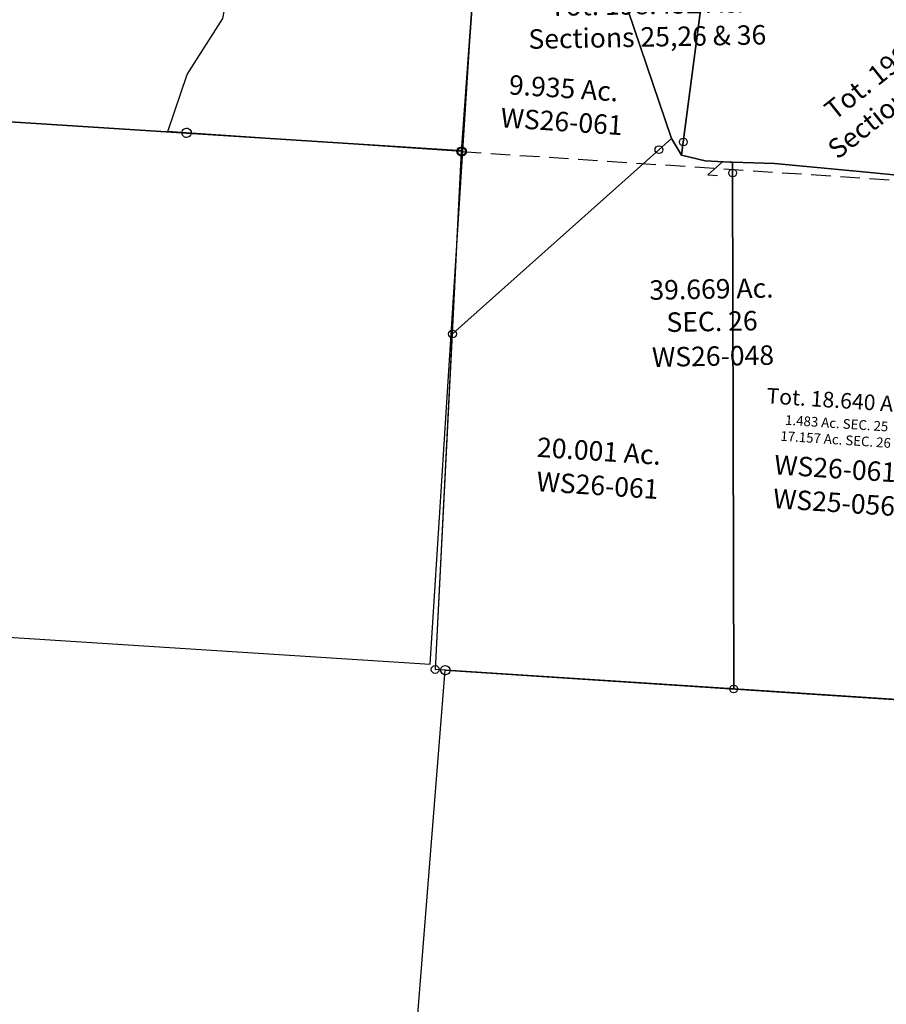
# Model space of a CAD drawing. Units: feet. Extents: x 1962109 to 2000761, y 503958 to 541927.
# Drawn here: x 1989037 to 1991263, y 511108 to 513636 of the extents above; entities that cross this region are included whole.
import ezdxf

# ---------------------------------------------------------------- set-up
doc = ezdxf.new("R2010")
doc.units = ezdxf.units.FT
doc.header["$MEASUREMENT"] = 0
doc.linetypes.add('DASHED', pattern=[0.75, 0.5, -0.25])
doc.layers.add('DEED', color=30, linetype='CONTINUOUS')
doc.layers.add('SURVEY', color=2, linetype='CONTINUOUS')
doc.styles.get("Standard").update_dxf_attribs({"font": 'romans.shx', "height": 40})

# ---------------------------------------------------------------- blocks, each defined once
blk = doc.blocks.new('A$C2be60a6b-flat-1')
at = {"layer": 'DEED', "ltscale": 40}
blk.add_lwpolyline([(12.1, 0), (2652, 15.8), (2644.1, 1335.8), (4.1, 1319.9)], close=True, dxfattribs=at)
at = {"layer": 'DEED', "ltscale": 40, "insert": (1329.4, 698.4), "char_height": 50, "width": 929.077, "attachment_point": 5, "rotation": 0.3437}
blk.add_mtext('Deed\\POR267-752\\P80 Ac.', dxfattribs=at)
blk = doc.blocks.new('A$C7f56cd26-flat-1')
at = {"layer": 'DEED', "ltscale": 40}
blk.add_lwpolyline([(3.9, 1279.9), (11.6, 0), (2651.5, 15.8), (2643.9, 1295.8)], close=True, dxfattribs=at)
for s, p in [('80 Ac.', (1287.7, 657.7)), ('Deed', (1293, 577.4))]:
    blk.add_text(s, height=50, rotation=0.0993, dxfattribs=at).set_placement(p)
blk = doc.blocks.new('A$Cbf849cce-flat-1')
at = {"layer": 'SURVEY', "color": 6, "linetype": 'DASHED', "ltscale": 100}
blk.add_line((579.9, 2697.7), (1885.2, 2704.1), dxfattribs=at)
at = {"layer": 'SURVEY', "color": 6, "ltscale": 40}
blk.add_line((606.2, 1366.6), (607.3, 1366.6), dxfattribs=at)
at = {"layer": 'SURVEY', "color": 6}
for points in [[(1899.5, 1374.2), (633.7, 1366.7), (607.3, 1366.6), (579.9, 2697.7), (581.1, 3610.3)], [(1225.1, 2718.5), (1250.1, 2718.7), (1215, 2683.1), (1240, 2683.2)]]:
    blk.add_lwpolyline(points, dxfattribs=at)
at = {"layer": 'SURVEY', "color": 6, "ltscale": 40}
for centre in [(579.9, 2697.7), (606.2, 1366.6)]:
    blk.add_circle(centre, 10, dxfattribs=at)
at = {"layer": 'SURVEY', "color": 6, "char_height": 50, "attachment_point": 5}
for s, insert, width, rotation in [('Tot. 198.432 Ac.\\PSections 25,26 & 36', (1728.8, 2995), 920.266, 42.5585), ('Tot. 198.432 Ac.\\PSections 25,26 & 36', (1031.6, 3059.9), 920.266, 5.1423), ('39.669 Ac.\\PSEC. 26', (1249.1, 2343.2), 717.198, 5.1423)]:
    blk.add_mtext(s, dxfattribs=dict(at, insert=insert, width=width, rotation=rotation))
at = {"layer": 'SURVEY', "color": 1, "insert": (1261.6, 2213.1), "char_height": 50, "width": 717.198, "attachment_point": 5, "rotation": 5.1423}
blk.add_mtext('WS26-048', dxfattribs=at)
blk = doc.blocks.new('WASHINGTONWSA$C0BEE2CED-flat-1')
at = {"layer": 'SURVEY', "ltscale": 40}
for p, q in [((390.1, 1235.4), (390.3, 1238.6)), ((390.3, 1238.6), (391.2, 1241.5)), ((391.2, 1241.5), (392.9, 1244.1)), ((392.9, 1244.1), (395.1, 1246.2)), ((395.1, 1246.2), (397.9, 1247.7)), ((397.9, 1247.7), (401, 1248.4)), ((401, 1248.4), (404.1, 1248.2)), ((404.1, 1248.2), (407.1, 1247.3)), ((407.1, 1247.3), (409.7, 1245.6)), ((409.7, 1245.6), (411.8, 1243.4)), ((411.8, 1243.4), (413.2, 1240.6)), ((413.2, 1240.6), (414, 1237.5)), ((390.8, 1232.4), (390.1, 1235.4)), ((392.3, 1229.6), (390.8, 1232.4)), ((394.4, 1227.4), (392.3, 1229.6)), ((397, 1225.7), (394.4, 1227.4)), ((399.9, 1224.7), (397, 1225.7)), ((403.1, 1224.5), (399.9, 1224.7)), ((406.2, 1225.3), (403.1, 1224.5)), ((408.9, 1226.7), (406.2, 1225.3)), ((411.1, 1228.9), (408.9, 1226.7)), ((412.8, 1231.4), (411.1, 1228.9)), ((413.8, 1234.4), (412.8, 1231.4)), ((414, 1237.5), (413.8, 1234.4)), ((746.3, 935.6), (746.5, 938.7)), ((747, 932.5), (746.3, 935.6)), ((746.5, 938.7), (747.4, 941.7)), ((747.4, 941.7), (749.1, 944.2)), ((749.1, 944.2), (751.3, 946.4)), ((751.3, 946.4), (754.1, 947.8)), ((754.1, 947.8), (757.2, 948.6)), ((757.2, 948.6), (760.3, 948.4)), ((760.3, 948.4), (763.3, 947.4)), ((763.3, 947.4), (765.8, 945.7)), ((765.8, 945.7), (768, 943.5)), ((768, 943.5), (769.4, 940.7)), ((769.4, 940.7), (770.2, 937.7)), ((770.2, 937.7), (770, 934.5)), ((748.5, 929.7), (747, 932.5)), ((750.6, 927.5), (748.5, 929.7)), ((753.2, 925.8), (750.6, 927.5)), ((756.1, 924.9), (753.2, 925.8)), ((759.3, 924.7), (756.1, 924.9)), ((762.4, 925.4), (759.3, 924.7)), ((765.1, 926.9), (762.4, 925.4)), ((767.3, 929), (765.1, 926.9)), ((769, 931.6), (767.3, 929)), ((770, 934.5), (769, 931.6)), ((35.6, 24.1), (35.8, 27.2)), ((35.8, 27.2), (36.7, 30.2)), ((36.7, 30.2), (38.4, 32.7)), ((38.4, 32.7), (40.6, 34.9)), ((40.6, 34.9), (43.4, 36.3)), ((43.4, 36.3), (46.5, 37.1)), ((46.5, 37.1), (49.6, 36.9)), ((49.6, 36.9), (52.6, 35.9)), ((52.6, 35.9), (55.1, 34.2)), ((55.1, 34.2), (57.3, 32)), ((57.3, 32), (58.7, 29.3)), ((58.7, 29.3), (59.5, 26.2)), ((59.5, 26.2), (59.3, 23)), ((743.7, 25.2), (743.9, 28.3)), ((743.9, 28.3), (744.8, 31.3)), ((744.8, 31.3), (746.5, 33.9)), ((746.5, 33.9), (748.7, 36)), ((748.7, 36), (751.5, 37.5)), ((751.5, 37.5), (754.6, 38.2)), ((754.6, 38.2), (757.7, 38)), ((757.7, 38), (760.7, 37.1)), ((760.7, 37.1), (763.3, 35.4)), ((763.3, 35.4), (765.4, 33.2)), ((765.4, 33.2), (766.8, 30.4)), ((766.8, 30.4), (767.6, 27.3)), ((767.6, 27.3), (767.4, 24.2)), ((36.3, 21), (35.6, 24.1)), ((37.8, 18.2), (36.3, 21)), ((39.9, 16), (37.8, 18.2)), ((42.5, 14.3), (39.9, 16)), ((45.4, 13.4), (42.5, 14.3)), ((48.6, 13.2), (45.4, 13.4)), ((51.7, 13.9), (48.6, 13.2)), ((54.4, 15.4), (51.7, 13.9)), ((56.6, 17.5), (54.4, 15.4)), ((58.3, 20.1), (56.6, 17.5)), ((59.3, 23), (58.3, 20.1)), ((744.4, 22.1), (743.7, 25.2)), ((745.9, 19.4), (744.4, 22.1)), ((748, 17.1), (745.9, 19.4)), ((750.6, 15.4), (748, 17.1)), ((753.5, 14.5), (750.6, 15.4)), ((756.7, 14.3), (753.5, 14.5)), ((759.8, 15.1), (756.7, 14.3)), ((762.5, 16.5), (759.8, 15.1)), ((764.7, 18.6), (762.5, 16.5)), ((766.4, 21.2), (764.7, 18.6)), ((767.4, 24.2), (766.4, 21.2))]:
    blk.add_line(p, q, dxfattribs=at)
at = {"layer": 'SURVEY'}
blk.add_lwpolyline([(758.2, 936.6), (755.6, 26.3), (47.5, 25.1), (-0.5, 25), (38.4, 174.6), (120.1, 324.6), (142.6, 513.8), (59.9, 663.9), (61.1, 1058.4), (188.4, 1176.5), (244.3, 1320.1), (402, 1236.5), (509.5, 1159.2), (758.2, 936.6)], dxfattribs=at)
at = {"layer": 'SURVEY', "color": 1, "insert": (356, 652.3), "char_height": 20, "width": 173.066, "attachment_point": 1, "rotation": 4.2955}
blk.add_mtext('WS26-039', dxfattribs=at)
at = {"layer": 'SURVEY', "insert": (429.9, 597), "char_height": 40, "width": 589.426, "attachment_point": 5, "rotation": 5.0832}
blk.add_mtext('17.641 Ac.', dxfattribs=at)
blk = doc.blocks.new('WASHINGTONWSA$C05F76447-flat-1')
at = {"layer": 'SURVEY', "color": 2, "ltscale": 40}
for p, q in [((-1963.1, -94.2), (-1935.4, 3039.6)), ((-1947.3, 3038.5), (-1947.1, 3041.6)), ((-1946.5, 3035.4), (-1947.3, 3038.5)), ((-1947.1, 3041.6), (-1946.2, 3044.6)), ((-1945.1, 3032.7), (-1946.5, 3035.4)), ((-1946.2, 3044.6), (-1944.5, 3047.2)), ((-1944.5, 3047.2), (-1942.3, 3049.3)), ((-1942.3, 3049.3), (-1939.5, 3050.8)), ((-1939.5, 3050.8), (-1936.4, 3051.5)), ((-1936.4, 3051.5), (-1933.3, 3051.3)), ((-1935.4, 3039.6), (-22.7, 3050.8)), ((-1933.3, 3051.3), (-1930.3, 3050.4)), ((-1930.3, 3050.4), (-1927.7, 3048.7)), ((-1927.7, 3048.7), (-1925.6, 3046.5)), ((-1924.5, 3034.5), (-1926.2, 3032)), ((-1925.6, 3046.5), (-1924.2, 3043.7)), ((-1923.6, 3037.5), (-1924.5, 3034.5)), ((-1924.2, 3043.7), (-1923.4, 3040.6)), ((-1923.4, 3040.6), (-1923.6, 3037.5)), ((-1943, 3030.5), (-1945.1, 3032.7)), ((-1940.4, 3028.8), (-1943, 3030.5)), ((-1937.4, 3027.8), (-1940.4, 3028.8)), ((-1934.3, 3027.6), (-1937.4, 3027.8)), ((-1931.2, 3028.4), (-1934.3, 3027.6)), ((-1928.5, 3029.8), (-1931.2, 3028.4)), ((-1926.2, 3032), (-1928.5, 3029.8))]:
    blk.add_line(p, q, dxfattribs=at)
blk = doc.blocks.new('A$C795c55fa')
at = {"layer": 'SURVEY', "color": 2, "ltscale": 40}
blk.add_line((676.5, 1322), (675.4, 1322.1), dxfattribs=at)
at = {"layer": 'SURVEY', "color": 2}
for points in [[(809.2, 3561.9), (809.9, 3576), (831.1, 3967.5), (1476.5, 3925.2), (1312.6, 2676), (1308.2, 2642.3), (1282.8, 2685.4), (1171.5, 3013), (1128.8, 3089.5), (1113.4, 3225.3), (1079.3, 3352.8), (1045.7, 3391.3), (919.8, 3469.4), (850.2, 3520.8), (809.2, 3561.9)], [(2017.6, 2575.8), (1783.6, 2598.9), (1546.8, 2620.6), (1439.2, 2624.1), (1432.6, 2624.4), (1369, 2627.5), (1308.2, 2642.3), (1312.6, 2676), (1476.5, 3925.2), (1950.4, 3894.2), (2015.6, 2615.1), (2017.6, 2575.8)], [(809.2, 3561.9), (850.2, 3520.8), (919.8, 3469.4), (1045.7, 3391.3), (1079.3, 3352.8), (1113.4, 3225.3), (1128.8, 3089.5), (1171.5, 3013), (1282.8, 2685.4), (1250.1, 2656.3), (719.8, 2183.3), (743.4, 2651.7), (809.2, 3561.9)], [(1439.2, 2624.1), (1439.3, 2596.6), (1442.1, 1272.2), (702.8, 1320.3), (676.5, 1322), (719.8, 2183.3), (1250.1, 2656.3), (1282.8, 2685.4), (1308.2, 2642.3), (1369, 2627.5), (1432.6, 2624.4), (1439.2, 2624.1)], [(1439.2, 2624.2), (1546.8, 2620.6), (1783.7, 2598.9), (2017.6, 2575.8), (2046.3, 2573.1), (2184.1, 2559.9), (2230.2, 2553.5), (2234.2, 2528.8), (2278.6, 2259.2), (2028.2, 2271.4), (1997.5, 2272.9), (1979.7, 1686.1), (1966, 1238.1), (1442.1, 1272.2), (1439.3, 2596.6), (1439.2, 2624.1)]]:
    blk.add_lwpolyline(points, dxfattribs=at)
at = {"layer": 'SURVEY', "color": 2, "ltscale": 40}
for centre in [(1312.6, 2676), (743.4, 2651.7), (1250.1, 2656.3), (1439.3, 2596.6), (719.8, 2183.3), (675.4, 1322.1), (1442.1, 1272.2)]:
    blk.add_circle(centre, 10, dxfattribs=at)
at = {"layer": 'SURVEY', "color": 2, "char_height": 50, "width": 717.198, "attachment_point": 5, "rotation": 356.2564}
for s, insert in [('9.935 Ac.', (1005, 2807.7)), ('{\\H0.8x;Tot. 18.640 Ac.\\P\\H0.625x;1.483 Ac. SEC. 25\\P17.157 Ac. SEC. 26}', (1707.6, 1966.6)), ('20.001 Ac.', (1095.9, 1876.2))]:
    blk.add_mtext(s, dxfattribs=dict(at, insert=insert))
at = {"layer": 'SURVEY', "color": 1, "char_height": 50, "width": 717.198, "attachment_point": 5, "rotation": 356.2564}
for s, insert in [('WS26-061', (999.9, 2722.3)), ('WS26-061', (1702.4, 1831.4)), ('WS26-061', (1092.1, 1788.3)), ('WS25-056', (1699.6, 1744.7))]:
    blk.add_mtext(s, dxfattribs=dict(at, insert=insert))

msp = doc.modelspace()

# ---------------------------------------------------------------- block references
at = {"layer": 'DEED', "ltscale": 40}
for name, p, rotation in [('A$Cbf849cce-flat-1', (1989403.1, 510647.5), 355.9403703982817), ('A$C7f56cd26-flat-1', (1987529.4, 513468.2), 356), ('WASHINGTONWSA$C0BEE2CED-flat-1', (1989416.9, 513323.5), 356.0308082722016), ('A$C2be60a6b-flat-1', (1987444.8, 512150.9), 356), ('WASHINGTONWSA$C05F76447-flat-1', (1991846, 508797.1), 355.940370361015)]:
    msp.add_blockref(name, p, dxfattribs=dict(at, rotation=rotation))
at = {"layer": 'SURVEY', "ltscale": 400, "rotation": 359.9998262282217}
msp.add_blockref('A$C795c55fa', (1989429.1, 510645.7), dxfattribs=at)

doc.saveas('drawing.dxf')
